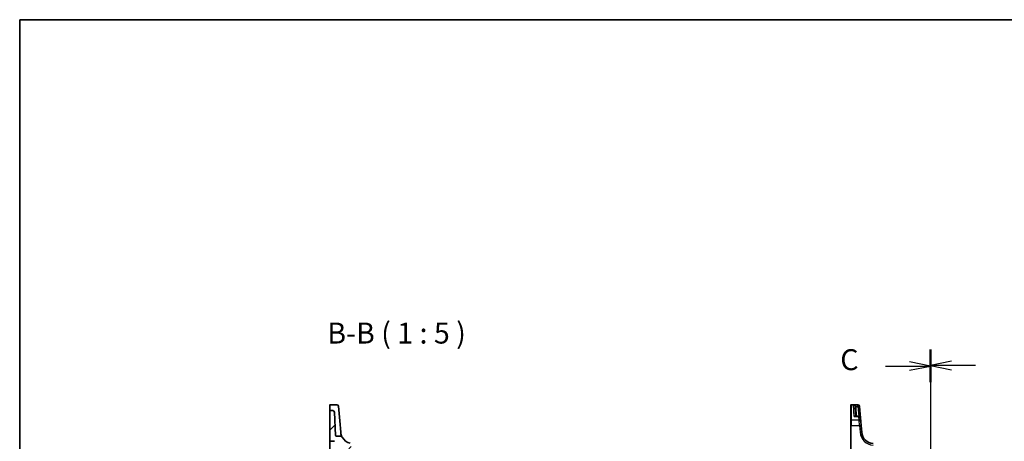
# Model space of a CAD drawing. Units: millimetres. Extents: x 0 to 7469, y 0 to 1405.
# Drawn here: x 1183 to 1770, y 1154 to 1405 of the extents above; entities that cross this region are included whole.
import ezdxf

# ---------------------------------------------------------------- set-up
doc = ezdxf.new("R2010")
doc.units = ezdxf.units.MM
for name, color, linetype, lineweight in [('Border (ISO)', 7, 'Continuous', 35), ('Section Line (ISO)', 7, 'Continuous', 25), ('Symbol (ISO)', 7, 'Continuous', 18), ('Visible (ISO)', 7, 'Continuous', 35), ('Visible Narrow (ISO)', 7, 'Continuous', 25)]:
    doc.layers.add(name, color=color, linetype=linetype, lineweight=lineweight)
doc.layers.add('Hatch (ISO)', color=1, linetype='Continuous', lineweight=18, true_color=0xff0000)
doc.styles.add('Note Text (TK)', font='MS PGothic.ttf')

# ---------------------------------------------------------------- blocks, each defined once
blk = doc.blocks.new('図面枠 tk図枠')
at = {"layer": 'Border (ISO)'}
for q in [(405.5, 289), (14.5, 8)]:
    blk.add_line((14.5, 289), q, dxfattribs=at)

msp = doc.modelspace()

# ---------------------------------------------------------------- hatches: boundary and pattern name
at = {"layer": 'Hatch (ISO)'}
h = msp.add_hatch(dxfattribs=at)
h.set_pattern_fill('ANSI31', color=256, scale=127, style=0)
h.set_pattern_definition([(45, (1110.5, -40), (-11.22532, 11.22532), [])])
edge = h.paths.add_edge_path()
edge.add_ellipse((1450.634, 1149.2195), major_axis=(0, 0.5), ratio=1, start_angle=0, end_angle=85)
edge.add_line((1450.1359, 1149.2631), (1449.4322, 1141.2195))
edge.add_line((1449.4322, 1141.2195), (1450.5121, 1141.2195))
edge.add_ellipse((1450.5121, 1141.4195), major_axis=(0, -0.2), ratio=1, start_angle=0, end_angle=88)
edge.add_line((1450.712, 1141.4125), (1450.9255, 1147.5265))
edge.add_ellipse((1451.1253, 1147.5195), major_axis=(-0.1999, 0.007), ratio=1, start_angle=272, end_angle=360, ccw=False)
edge.add_line((1451.1253, 1147.7195), (1452.5414, 1147.7195))
edge.add_ellipse((1452.5414, 1147.5195), major_axis=(0, 0.2), ratio=1, start_angle=272, end_angle=360, ccw=False)
edge.add_line((1452.7413, 1147.5265), (1453.2409, 1133.2195))
edge.add_line((1453.2409, 1133.2195), (1454.6164, 1133.2195))
edge.add_ellipse((1454.6164, 1134.2195), major_axis=(0, -1), ratio=1, start_angle=0, end_angle=93)
edge.add_line((1455.615, 1134.2719), (1454.8551, 1148.7719))
edge.add_ellipse((1453.8565, 1148.7195), major_axis=(0.9986, 0.0523), ratio=1, start_angle=0, end_angle=87)
edge.add_line((1453.8565, 1149.7195), (1450.634, 1149.7195))
edge = h.paths.add_edge_path()
edge.add_ellipse((1369.6803, 1171.0396), major_axis=(0.9986, 0.0523), ratio=1, start_angle=0, end_angle=87)
edge.add_line((1369.6803, 1172.0396), (1368.1322, 1172.0396))
edge.add_ellipse((1368.1322, 1171.8396), major_axis=(0, 0.2), ratio=1, start_angle=0, end_angle=90)
edge.add_line((1367.9322, 1171.8396), (1367.9322, 1153.8243))
edge.add_line((1367.9322, 1153.8243), (1370.7442, 1153.7261))
edge.add_spline(control_points=[(1370.7442, 1153.7261), (1370.7642, 1153.7254), (1370.7839, 1153.7217), (1370.8217, 1153.7086), (1370.8395, 1153.6993), (1370.8766, 1153.672), (1370.8944, 1153.6526), (1370.9215, 1153.6082), (1370.9306, 1153.5835), (1370.9347, 1153.5578)], knot_values=[-0.02761616, -0.02761616, -0.02761616, -0.02761616, -0.02162097, -0.02162097, -0.01562578, -0.01562578, -0.00781289, -0.00781289, 0, 0, 0, 0], degree=3, periodic=0)
edge.add_ellipse((1371.1322, 1153.5894), major_axis=(-0.1975, -0.0316), ratio=1, start_angle=0, end_angle=77.9101588)
edge.add_line((1371.1217, 1153.3897), (1374.2845, 1153.2239))
edge.add_ellipse((1374.274, 1153.0242), major_axis=(0.0105, 0.1997), ratio=1, start_angle=314.6364171, end_angle=360, ccw=False)
edge.add_ellipse((1381.8973, 1159.8011), major_axis=(-7.4738, -6.644), ratio=1, start_angle=0, end_angle=10.0288199)
edge.add_ellipse((1375.5707, 1151.8002), major_axis=(0.1241, 0.1569), ratio=1, start_angle=306.334763, end_angle=360, ccw=False)
edge.add_line((1375.7705, 1151.7932), (1374.9473, 1128.2195))
edge.add_line((1374.9473, 1128.2195), (1377.4489, 1128.2195))
edge.add_line((1377.4489, 1128.2195), (1378.1755, 1149.0265))
edge.add_ellipse((1378.3753, 1149.0195), major_axis=(-0.1999, 0.007), ratio=1, start_angle=272, end_angle=360, ccw=False)
edge.add_line((1378.3753, 1149.2195), (1379.7391, 1149.2195))
edge.add_ellipse((1379.7391, 1149.0195), major_axis=(0, 0.2), ratio=1, start_angle=272, end_angle=360, ccw=False)
edge.add_line((1379.9389, 1149.0265), (1380.2048, 1141.4125))
edge.add_ellipse((1380.4047, 1141.4195), major_axis=(-0.1999, -0.007), ratio=1, start_angle=0, end_angle=88)
edge.add_line((1380.4047, 1141.2195), (1381.4322, 1141.2195))
edge.add_line((1381.4322, 1141.2195), (1380.4823, 1152.0768))
edge.add_ellipse((1379.9842, 1152.0332), major_axis=(0.4981, 0.0436), ratio=1, start_angle=0, end_angle=71.1646611)
edge.add_ellipse((1381.8973, 1159.8011), major_axis=(-1.7935, -7.2824), ratio=1, start_angle=312.5327915, end_angle=360, ccw=False)
edge.add_spline(control_points=[(1375.3185, 1156.1997), (1375.2613, 1156.3043), (1375.1858, 1156.3977), (1375.0055, 1156.5537), (1374.9022, 1156.615), (1374.6788, 1156.6982), (1374.5605, 1156.7195), (1374.4413, 1156.7195)], knot_values=[-0.10727585, -0.10727585, -0.10727585, -0.10727585, -0.07151723, -0.07151723, -0.03575862, -0.03575862, 0, 0, 0, 0], degree=3, periodic=0)
edge.add_line((1374.4413, 1156.7195), (1371.9067, 1156.7195))
edge.add_spline(control_points=[(1371.9067, 1156.7195), (1371.8449, 1156.7195), (1371.7836, 1156.731), (1371.6683, 1156.7757), (1371.6153, 1156.8085), (1371.5216, 1156.894), (1371.4825, 1156.9469), (1371.4268, 1157.0646), (1371.4108, 1157.1283), (1371.4074, 1157.1934)], knot_values=[-0.07614947, -0.07614947, -0.07614947, -0.07614947, -0.05760696, -0.05760696, -0.03906445, -0.03906445, -0.01953222, -0.01953222, 0, 0, 0, 0], degree=3, periodic=0)
edge.add_line((1371.4074, 1157.1934), (1370.679, 1171.092))

# ---------------------------------------------------------------- linework, layer by layer
at = {"layer": 'Section Line (ISO)', "linetype": 'Continuous'}
for p, q in [((1726.1635, 1208.4652), (1726.1635, 752.3175)), ((1726.1635, 1208.1312), (1726.1635, 752.2168)), ((1699.3981, 1198.5714), (1713.6635, 1198.5714)), ((1726.1635, 1198.5714), (1713.6635, 1201.0714)), ((1713.6635, 1198.5714), (1726.1635, 1198.5714)), ((1713.6635, 1196.0714), (1726.1635, 1198.5714)), ((1738.6635, 1201.3981), (1726.1635, 1198.8981)), ((1738.6635, 1198.8981), (1726.1635, 1198.8981)), ((1726.1635, 1198.8981), (1738.6635, 1196.3981)), ((1752.9316, 1198.8981), (1738.6635, 1198.8981))]:
    msp.add_line(p, q, dxfattribs=at)
at = {"layer": 'Section Line (ISO)', "linetype": 'Continuous', "lineweight": 50}
for p, q in [((1726.1635, 1208.4652), (1726.1635, 1189.331)), ((1726.1635, 1208.1312), (1726.1635, 1189.0115))]:
    msp.add_line(p, q, dxfattribs=at)
at = {"layer": 'Visible (ISO)'}
for p, q in [((1367.9322, 1172.5249), (1367.9322, 1175.3414)), ((1368.1322, 1175.5414), (1372.0752, 1175.5414)), ((1373.0714, 1174.6286), (1373.2659, 1172.405)), ((1678.6635, 1175.2448), (1678.6635, 1175.3414)), ((1678.6635, 1166.179), (1678.6635, 1175.2448)), ((1682.8065, 1175.5414), (1678.8635, 1175.5414)), ((1683.8027, 1174.6286), (1683.8094, 1174.5523)), ((1683.8094, 1174.5523), (1683.8147, 1174.4919)), ((1684.4069, 1167.7224), (1683.8147, 1174.4919)), ((1367.9322, 1172.5249), (1367.9322, 1172.3585)), ((1367.9322, 1172.3585), (1367.9322, 1171.8396)), ((1367.9322, 1171.8396), (1367.9322, 1153.8243)), ((1369.6803, 1172.0396), (1368.1322, 1172.0396)), ((1371.4074, 1157.1934), (1370.679, 1171.092)), ((1373.8365, 1165.883), (1373.2659, 1172.405)), ((1683.4107, 1168.6353), (1681.2437, 1168.6353)), ((1681.2533, 1174.0883), (1681.5391, 1168.6353)), ((1374.4172, 1159.246), (1373.8365, 1165.883)), ((1678.6635, 1163.0807), (1678.6635, 1166.179)), ((1678.6635, 1163.0807), (1678.6635, 1131.667)), ((1684.4069, 1167.7224), (1684.5951, 1165.572)), ((1684.5951, 1165.572), (1684.8091, 1163.126)), ((1685.1572, 1159.1474), (1684.8091, 1163.126)), ((1374.4258, 1159.1474), (1374.4172, 1159.246)), ((1367.9322, 1153.8243), (1370.7442, 1153.7261)), ((1367.9322, 1130.2195), (1367.9322, 1153.8243)), ((1374.4413, 1156.7195), (1371.9067, 1156.7195))]:
    msp.add_line(p, q, dxfattribs=at)
for centre, radius, start, end in [((1368.1322, 1175.3414), 0.2, 90, 180), ((1372.0752, 1174.5414), 1, 5, 90), ((1678.8635, 1175.3414), 0.2, 90, 180), ((1682.8065, 1174.5414), 1, 5, 90), ((1368.1322, 1171.8396), 0.2, 90, 180), ((1369.6803, 1171.0396), 1, 3, 90), ((1683.4107, 1167.6353), 1, 5, 90), ((1692.6286, 1159.8011), 7.5, 185, 265), ((1381.8973, 1159.8011), 7.5, 208.6974527, 256.1646611)]:
    msp.add_arc(centre, radius, start, end, dxfattribs=at)
for points, knots in [([(1371.9067, 1156.7195), (1371.8449, 1156.7195), (1371.7836, 1156.731), (1371.6683, 1156.7757), (1371.6153, 1156.8085), (1371.5216, 1156.894), (1371.4825, 1156.9469), (1371.4268, 1157.0646), (1371.4108, 1157.1283), (1371.4074, 1157.1934)], [-0.0761494708, -0.0761494708, -0.0761494708, -0.0761494708, -0.0576069591, -0.0576069591, -0.0390644473, -0.0390644473, -0.0195322237, -0.0195322237, 0, 0, 0, 0]), ([(1375.3185, 1156.1997), (1375.3185, 1156.1997), (1375.0977, 1156.55), (1374.6734, 1157.7229), (1374.4951, 1158.3555), (1374.4258, 1159.1474)], [7.84539993, 7.84539993, 7.84539993, 7.84539993, 12.52747027, 12.52747027, 15.69076487, 15.69076487, 15.69076487, 15.69076487]), ([(1375.3185, 1156.1997), (1375.2613, 1156.3043), (1375.1858, 1156.3977), (1375.0055, 1156.5537), (1374.9022, 1156.615), (1374.6788, 1156.6982), (1374.5605, 1156.7195), (1374.4413, 1156.7195)], [-0.107275848, -0.107275848, -0.107275848, -0.107275848, -0.071517232, -0.071517232, -0.035758616, -0.035758616, 0, 0, 0, 0])]:
    msp.add_open_spline(points, degree=3, knots=knots, dxfattribs=at)
at = {"layer": 'Visible Narrow (ISO)'}
for p, q in [((1678.8635, 1175.5414), (1678.8635, 1175.4397)), ((1678.8635, 1175.4397), (1678.8635, 1166.3525)), ((1678.8635, 1175.4397), (1682.8132, 1175.4397)), ((1682.8185, 1175.3786), (1680.2353, 1175.3786)), ((1680.5901, 1168.5285), (1680.2353, 1175.3786)), ((1681.6905, 1174.4571), (1682.8185, 1174.4571)), ((1682.8132, 1175.4397), (1682.8065, 1175.5414)), ((1682.8185, 1175.3786), (1682.8132, 1175.4397)), ((1682.8185, 1174.4571), (1682.8185, 1175.3786)), ((1682.8185, 1174.4571), (1683.3278, 1168.6353)), ((1680.5901, 1168.5285), (1683.4107, 1168.5285)), ((1682.0384, 1168.6353), (1681.7526, 1174.0883)), ((1683.4107, 1168.5285), (1683.4107, 1168.6353)), ((1683.5989, 1166.3525), (1683.4107, 1168.5285)), ((1678.8635, 1166.3525), (1678.8635, 1163.0912)), ((1683.5989, 1166.3525), (1678.8635, 1166.3525)), ((1678.8635, 1131.6775), (1678.8635, 1163.0912)), ((1678.8635, 1163.0912), (1683.8129, 1163.0912)), ((1683.8129, 1163.0912), (1683.5989, 1166.3525)), ((1683.8129, 1163.0912), (1684.161, 1159.1126))]:
    msp.add_line(p, q, dxfattribs=at)
msp.add_arc((1692.6286, 1159.8534), 8.5, 185, 265, dxfattribs=at)
for centre, major_axis, ratio, start_param, end_param in [((1678.8635, 1175.2448), (-0.2, 0), 0.97457708, 4.71238898, 6.28318531), ((1681.6905, 1174.4833), (-0.4803, -0.139), 0.05027787, 0.05799967, 1.5562451), ((1682.8132, 1174.4651), (0.9962, 0.0872), 0.9743899, 0, 1.48575387), ((1682.8185, 1174.4048), (0.9962, 0.0872), 0.97366592, 0, 1.48581675), ((1682.8185, 1174.4048), (0.9962, 0.0872), 0.05213734, 0, 1.56623493), ((1681.7526, 1174.1144), (-0.4993, -0.0262), 0.05226443, 0.00000006, 1.5680573), ((1683.4107, 1167.6353), (0.9962, 0.0872), 0.89257892, 0, 1.49286395), ((1678.8635, 1166.179), (-0.2, 0), 0.86766866, 4.71238898, 6.28318531), ((1678.8635, 1163.0807), (-0.2, 0), 0.05233596, 4.71238901, 6.28318537), ((1683.5989, 1165.4848), (0.9962, 0.0872), 0.86684911, 0, 1.49510176), ((1683.8129, 1163.0388), (0.9962, 0.0872), 0.05213734, 0, 1.56623493), ((1684.161, 1159.0603), (0.9962, 0.0872), 0.05213734, 0, 1.56623493)]:
    msp.add_ellipse(centre, major_axis=major_axis, ratio=ratio, start_param=start_param, end_param=end_param, dxfattribs=at)
for points, knots in [([(1681.6905, 1174.4571), (1681.662, 1174.5227), (1681.6246, 1174.5867), (1681.5108, 1174.7441), (1681.4257, 1174.8312), (1681.2085, 1175.0107), (1681.0721, 1175.0951), (1680.7485, 1175.2522), (1680.5582, 1175.3153), (1680.3226, 1175.3642), (1680.2789, 1175.372), (1680.2353, 1175.3786)], [-0.242847121, -0.242847121, -0.242847121, -0.242847121, -0.212093526, -0.212093526, -0.162887776, -0.162887776, -0.0989203, -0.0989203, -0.017702972, -0.017702972, 0.000777531, 0.000777531, 0.000777531, 0.000777531]), ([(1680.2353, 1175.3786), (1680.2646, 1175.3688), (1680.2939, 1175.3576), (1680.4518, 1175.291), (1680.5795, 1175.2132), (1680.7966, 1175.0309), (1680.888, 1174.9358), (1681.0337, 1174.7389), (1681.0909, 1174.6448), (1681.1672, 1174.4781), (1681.1923, 1174.411), (1681.2114, 1174.3431)], [-0.000777531, -0.000777531, -0.000777531, -0.000777531, 0.017702972, 0.017702972, 0.0989203, 0.0989203, 0.162887776, 0.162887776, 0.212093526, 0.212093526, 0.242847121, 0.242847121, 0.242847121, 0.242847121]), ([(1681.7526, 1174.0883), (1681.7493, 1174.1507), (1681.7425, 1174.2129), (1681.7217, 1174.3361), (1681.7078, 1174.3971), (1681.6905, 1174.4571)], [0, 0, 0, 0, 0.0187663047, 0.0187663047, 0.0375326094, 0.0375326094, 0.0375326094, 0.0375326094]), ([(1681.4446, 1168.6352), (1681.422, 1168.6599), (1681.3966, 1168.6801), (1681.3322, 1168.7182), (1681.2911, 1168.7328), (1681.179, 1168.7532), (1681.1052, 1168.7496), (1680.9589, 1168.7186), (1680.8871, 1168.6934), (1680.7403, 1168.6246), (1680.665, 1168.5806), (1680.5901, 1168.5285)], [0.067938111, 0.067938111, 0.067938111, 0.067938111, 0.092736633, 0.092736633, 0.126777985, 0.126777985, 0.180061441, 0.180061441, 0.228339777, 0.228339777, 0.27737637, 0.27737637, 0.27737637, 0.27737637]), ([(1680.5901, 1168.5285), (1680.7038, 1168.5637), (1680.818, 1168.5909), (1681.0368, 1168.6261), (1681.1419, 1168.6353), (1681.2437, 1168.6353)], [-0.2773763699, -0.2773763699, -0.2773763699, -0.2773763699, -0.2283397768, -0.2283397768, -0.1818297029, -0.1818297029, -0.1818297029, -0.1818297029]), ([(1681.2114, 1174.3431), (1681.2231, 1174.3016), (1681.2324, 1174.2595), (1681.2464, 1174.1744), (1681.251, 1174.1314), (1681.2533, 1174.0883)], [-0.0375326094, -0.0375326094, -0.0375326094, -0.0375326094, -0.0187663047, -0.0187663047, 0, 0, 0, 0])]:
    msp.add_open_spline(points, degree=3, knots=knots, dxfattribs=at)

# ---------------------------------------------------------------- block references
at = {"xscale": 5, "yscale": 5, "zscale": 5}
msp.add_blockref('図面枠 tk図枠', (1110.5, -40), dxfattribs=at)

# ---------------------------------------------------------------- texts
at = {"layer": 'Section Line (ISO)', "insert": (1672.3566, 1192.2117), "char_height": 12.5, "attachment_point": 7, "style": 'Note Text (TK)'}
msp.add_mtext('C', dxfattribs=at)
at = {"layer": 'Symbol (ISO)', "color": 7, "insert": (1366.4447, 1208.0676), "char_height": 12.5, "attachment_point": 7, "style": 'Note Text (TK)'}
msp.add_mtext('B-B ( 1 : 5 )', dxfattribs=at)

doc.saveas('drawing.dxf')
